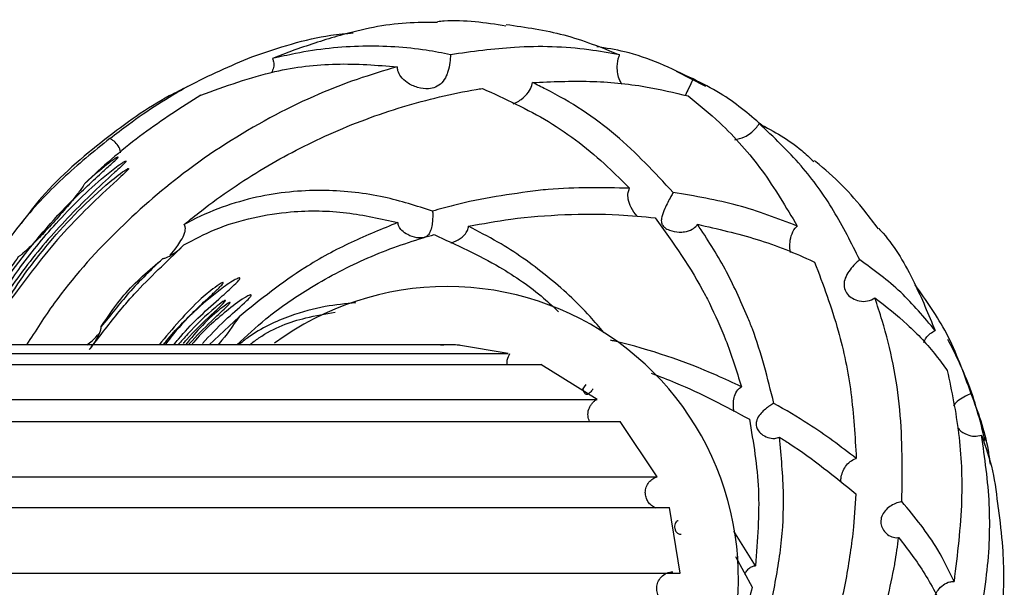
# Model space of a CAD drawing. Units: millimetres. Extents: x 10 to 768, y 42 to 794.
# Drawn here: x 739 to 768, y 376 to 393 of the extents above; entities that cross this region are included whole.
import ezdxf

# ---------------------------------------------------------------- set-up
doc = ezdxf.new("R2010")
doc.units = ezdxf.units.MM

msp = doc.modelspace()

# ---------------------------------------------------------------- linework, layer by layer
at = {"color": 7, "linetype": 'Continuous', "lineweight": 25}
for p, q in [((747.026, 392.035), (746.355, 391.769)), ((759.37, 390.936), (758.495, 391.386)), ((745.345, 384.02), (744.452, 383.172)), ((751.401, 383.174), (751.5, 383.174)), ((751.458, 383.169), (751.462, 383.163)), ((753.433, 382.916), (751.936, 383.163)), ((732.349, 382.916), (753.432, 382.916)), ((732.715, 382.589), (754.41, 382.589)), ((756.109, 381.535), (754.41, 382.589)), ((755.656, 381.816), (755.773, 381.981)), ((733.391, 381.535), (756.109, 381.535)), ((733.664, 380.874), (756.795, 380.874)), ((757.912, 379.215), (756.795, 380.874)), ((734.109, 379.215), (757.912, 379.215)), ((763.883, 378.701), (763.813, 377.706)), ((734.255, 378.289), (758.279, 378.289)), ((758.605, 376.316), (758.279, 378.289)), ((760.86, 376.54), (760.211, 377.576)), ((760.261, 376.815), (760.759, 375.893)), ((734.385, 376.316), (758.605, 376.316))]:
    msp.add_line(p, q, dxfattribs=at)
at = {"color": 7, "linetype": 'Continuous', "lineweight": 25, "flags": 128}
msp.add_lwpolyline([(751.797, 383.172), (751.751, 383.173), (751.5, 383.174)], dxfattribs=at)
at = {"color": 7, "linetype": 'Continuous', "lineweight": 25}
for start, end in [(233.1301, 90), (90, 126.3206)]:
    msp.add_arc((751.599, 376.175), 8.75, start, end, dxfattribs=at)
for points, knots in [([(753.366, 392.749), (752.747, 392.844), (752.061, 392.949), (751.376, 392.884), (751.311, 392.878)], [0, 0, 0, 0, 0.903668, 1, 1, 1, 1]), ([(751.313, 392.853), (751, 392.855), (750.058, 392.862), (748.606, 392.566), (747.478, 392.187), (747.026, 392.035)], [0, 0, 0, 0, 0.228983, 0.69056, 1, 1, 1, 1]), ([(753.37, 392.797), (753.958, 392.713), (755.156, 392.541), (756.232, 392.106), (756.781, 391.884)], [0, 0, 0, 0, 0.490509, 1, 1, 1, 1]), ([(745.729, 391.827), (746.53, 392.094), (747.568, 392.441), (748.555, 392.522), (748.78, 392.541)], [0, 0, 0, 0, 0.772597, 1, 1, 1, 1]), ([(751.7, 391.888), (751.458, 391.935), (750.606, 392.101), (749.055, 392.191), (747.493, 392.038), (746.584, 391.823), (746.355, 391.769)], [0, 0, 0, 0, 0.143007, 0.504283, 0.874866, 1, 1, 1, 1]), ([(756.781, 391.884), (756.474, 391.938), (755.462, 392.118), (753.766, 392.174), (752.345, 391.977), (751.7, 391.888)], [0, 0, 0, 0, 0.1915956, 0.6330327, 1, 1, 1, 1]), ([(758.991, 391.158), (758.328, 391.478), (757.418, 391.919), (756.376, 392.084), (756.094, 392.128)], [0, 0, 0, 0, 0.7289651, 1, 1, 1, 1]), ([(741.466, 389.372), (741.65, 389.514), (742.408, 390.099), (743.826, 391.013), (745.088, 391.553), (745.729, 391.827)], [0, 0, 0, 0, 0.136647, 0.561757, 1, 1, 1, 1]), ([(746.355, 391.769), (746.365, 391.739), (746.393, 391.654), (746.391, 391.504), (746.346, 391.4), (746.325, 391.348)], [0, 0, 0, 0, 0.22394, 0.617386, 1, 1, 1, 1]), ([(751.7, 391.888), (751.696, 391.81), (751.687, 391.642), (751.639, 391.422), (751.561, 391.213), (751.451, 391.035), (751.264, 390.903), (751.009, 390.849), (750.705, 390.89), (750.413, 391.023), (750.212, 391.207), (750.117, 391.379), (750.104, 391.486), (750.099, 391.526)], [0, 0, 0, 0, 0.084795, 0.184975, 0.235232, 0.333155, 0.429046, 0.517956, 0.647709, 0.781312, 0.877806, 0.953851, 1, 1, 1, 1]), ([(756.851, 390.993), (756.829, 391.033), (756.738, 391.196), (756.691, 391.496), (756.731, 391.758), (756.775, 391.87), (756.781, 391.884)], [0, 0, 0, 0, 0.14751, 0.606378, 0.953208, 1, 1, 1, 1]), ([(750.099, 391.526), (749.697, 391.406), (748.413, 391.022), (746.222, 390.044), (743.759, 388.476), (741.581, 386.567), (739.996, 384.8), (739.232, 383.595), (738.963, 383.172)], [0, 0, 0, 0, 0.095412, 0.30448, 0.521244, 0.705577, 0.896753, 1, 1, 1, 1]), ([(744.196, 390.673), (744.938, 390.942), (746.301, 391.435), (748.294, 391.666), (749.492, 391.573), (750.099, 391.526)], [0, 0, 0, 0, 0.371022, 0.681373, 1, 1, 1, 1]), ([(754.162, 391.053), (754.739, 391.077), (755.901, 391.125), (757.467, 390.975), (758.42, 390.75), (758.844, 390.65)], [0, 0, 0, 0, 0.354133, 0.71218, 1, 1, 1, 1]), ([(758.991, 391.158), (758.944, 391.061), (758.861, 390.892), (758.788, 390.736), (758.757, 390.669)], [0, 0, 0, 0, 0.572814, 1, 1, 1, 1]), ([(761.051, 389.771), (760.651, 390.111), (760.021, 390.648), (759.267, 391.021), (758.991, 391.158)], [0, 0, 0, 0, 0.634224, 1, 1, 1, 1]), ([(743.796, 390.928), (743.613, 390.837), (742.733, 390.399), (741.24, 389.319), (739.724, 388.038), (739.001, 387.089), (738.797, 386.82)], [0, 0, 0, 0, 0.0937927, 0.4517692, 0.8449072, 1, 1, 1, 1]), ([(743.697, 386.786), (743.87, 386.927), (744.635, 387.55), (746.076, 388.52), (748.112, 389.576), (750.263, 390.369), (751.804, 390.734), (752.596, 390.865), (752.657, 390.875)], [0, 0, 0, 0, 0.063201, 0.280673, 0.498272, 0.739, 0.979881, 1, 1, 1, 1]), ([(752.657, 390.875), (753.334, 390.567), (754.703, 389.943), (756.12, 388.841), (756.862, 388.094), (757.079, 387.876)], [0, 0, 0, 0, 0.408917, 0.8272013, 1, 1, 1, 1]), ([(753.581, 390.411), (753.612, 390.424), (753.697, 390.458), (753.864, 390.569), (754.042, 390.734), (754.138, 390.922), (754.157, 391.023), (754.162, 391.053)], [0, 0, 0, 0, 0.110423, 0.302499, 0.647111, 0.89587, 1, 1, 1, 1]), ([(758.391, 387.75), (757.836, 388.347), (756.712, 389.556), (755.192, 390.551), (754.298, 390.986), (754.162, 391.053)], [0, 0, 0, 0, 0.452754, 0.916705, 1, 1, 1, 1]), ([(744.196, 390.673), (743.613, 390.301), (742.433, 389.548), (741.297, 388.578), (740.733, 388.042), (740.698, 388.009)], [0, 0, 0, 0, 0.47834, 0.967631, 1, 1, 1, 1]), ([(758.844, 390.65), (759.165, 390.388), (759.98, 389.719), (761.113, 388.435), (761.78, 387.309), (762.117, 386.742)], [0, 0, 0, 0, 0.243058, 0.618509, 1, 1, 1, 1]), ([(760.24, 389.332), (760.339, 389.357), (760.577, 389.416), (760.83, 389.607), (760.942, 389.773), (760.975, 389.822)], [0, 0, 0, 0, 0.334923, 0.805351, 1, 1, 1, 1]), ([(763.995, 385.727), (763.745, 386.227), (763.242, 387.234), (762.241, 388.624), (761.408, 389.413), (760.975, 389.822)], [0, 0, 0, 0, 0.321952, 0.647832, 1, 1, 1, 1]), ([(760.975, 389.822), (761.422, 389.579), (762.016, 389.257), (762.495, 388.794), (762.613, 388.679)], [0, 0, 0, 0, 0.752529, 1, 1, 1, 1]), ([(741.466, 389.372), (740.984, 388.982), (740.01, 388.193), (738.625, 386.704), (737.853, 385.543), (737.432, 384.909)], [0, 0, 0, 0, 0.308211, 0.622496, 1, 1, 1, 1]), ([(741.784, 388.936), (741.782, 388.96), (741.775, 389.05), (741.695, 389.187), (741.58, 389.307), (741.497, 389.354), (741.466, 389.372)], [0, 0, 0, 0, 0.136008, 0.492821, 0.808625, 1, 1, 1, 1]), ([(738.714, 385.815), (738.591, 385.646), (738.385, 385.364), (738.162, 385.015), (738.051, 384.823), (738.021, 384.753), (738.016, 384.737), (738.016, 384.73), (738.019, 384.728), (738.025, 384.73), (738.036, 384.739), (738.073, 384.778), (738.239, 384.994), (738.913, 385.934), (739.911, 387.133), (740.999, 388.146), (741.484, 388.582), (741.654, 388.737), (741.703, 388.793), (741.711, 388.805), (741.713, 388.812), (741.71, 388.814), (741.703, 388.813), (741.685, 388.806), (741.619, 388.767), (741.359, 388.582), (741.04, 388.318), (740.779, 388.082), (740.698, 388.009)], [0, 0, 0, 0, 0.075899, 0.126096, 0.151313, 0.155859, 0.157904, 0.159972, 0.161467, 0.162957, 0.165556, 0.169373, 0.186994, 0.267884, 0.589845, 0.75028, 0.803481, 0.830217, 0.834202, 0.836503, 0.838218, 0.839948, 0.841423, 0.843913, 0.850122, 0.872351, 0.960637, 1, 1, 1, 1]), ([(738.204, 384.539), (738.248, 384.592), (738.483, 384.884), (739.1, 385.769), (740.171, 386.996), (741.19, 387.976), (741.77, 388.498), (741.88, 388.604), (741.929, 388.655), (741.947, 388.679), (741.952, 388.69), (741.951, 388.695), (741.945, 388.696), (741.931, 388.693), (741.89, 388.673), (741.711, 388.558), (741.005, 388.007), (739.962, 386.989), (738.972, 385.804), (738.435, 385.023), (738.241, 384.694), (738.18, 384.577), (738.162, 384.529), (738.158, 384.513), (738.158, 384.505), (738.161, 384.502), (738.168, 384.504), (738.182, 384.515), (738.195, 384.529), (738.204, 384.539)], [0, 0, 0, 0, 0.019088, 0.104133, 0.274857, 0.445128, 0.468765, 0.480595, 0.486524, 0.489501, 0.490883, 0.492279, 0.493493, 0.495122, 0.49808, 0.507705, 0.552355, 0.729688, 0.885415, 0.953035, 0.974743, 0.985637, 0.988184, 0.990228, 0.991507, 0.992794, 0.99395, 0.995927, 1, 1, 1, 1]), ([(738.442, 384.489), (738.493, 384.553), (738.783, 384.913), (739.542, 385.978), (740.626, 387.157), (741.575, 388.022), (741.954, 388.367), (742.017, 388.444), (742.027, 388.458), (742.029, 388.467), (742.027, 388.47), (742.02, 388.47), (742.005, 388.465), (741.948, 388.436), (741.716, 388.277), (740.84, 387.563), (739.77, 386.442), (738.864, 385.265), (738.508, 384.704), (738.413, 384.522), (738.395, 384.476), (738.39, 384.46), (738.39, 384.451), (738.393, 384.448), (738.399, 384.449), (738.411, 384.457), (738.426, 384.472), (738.438, 384.485), (738.442, 384.489)], [0, 0, 0, 0, 0.023326, 0.132146, 0.348848, 0.457098, 0.48428, 0.486564, 0.48941, 0.490591, 0.49178, 0.492851, 0.494555, 0.497912, 0.512718, 0.571273, 0.804709, 0.930577, 0.973954, 0.984825, 0.987393, 0.989417, 0.99063, 0.991853, 0.992927, 0.994673, 0.998153, 1, 1, 1, 1]), ([(764.56, 386.658), (764.429, 386.832), (763.874, 387.565), (763.216, 388.25), (762.647, 388.693), (762.633, 388.705)], [0, 0, 0, 0, 0.231839, 0.980556, 1, 1, 1, 1]), ([(740.698, 388.009), (740.693, 387.998), (740.636, 387.892), (740.299, 387.449), (739.834, 386.915), (739.349, 386.399), (739.107, 386.156), (738.947, 386.004), (738.841, 385.911), (738.771, 385.855), (738.732, 385.827), (738.716, 385.816), (738.714, 385.815)], [0, 0, 0, 0, 0.0116164, 0.1215502, 0.5602886, 0.7288752, 0.8375731, 0.9072621, 0.9517742, 0.9801157, 0.9981148, 1, 1, 1, 1]), ([(757.079, 387.876), (756.271, 387.893), (755.367, 387.912), (754.433, 387.82), (754.333, 387.81)], [0, 0, 0, 0, 0.893553, 1, 1, 1, 1]), ([(757.305, 387.035), (757.242, 387.119), (757.123, 387.279), (757.034, 387.526), (757.023, 387.73), (757.063, 387.833), (757.079, 387.876)], [0, 0, 0, 0, 0.330587, 0.620968, 0.841143, 1, 1, 1, 1]), ([(751.162, 387.19), (750.681, 387.344), (749.661, 387.671), (747.934, 387.869), (746.32, 387.742), (744.965, 387.374), (744.193, 387.054), (743.775, 386.829), (743.697, 386.786)], [0, 0, 0, 0, 0.2149742, 0.4565158, 0.7062961, 0.8364705, 0.9695027, 1, 1, 1, 1]), ([(754.333, 387.81), (753.491, 387.695), (752.441, 387.552), (751.373, 387.249), (751.162, 387.19)], [0, 0, 0, 0, 0.802739, 1, 1, 1, 1]), ([(758.391, 387.75), (758.368, 387.709), (758.314, 387.615), (758.225, 387.446), (758.124, 387.234), (758.048, 387.04), (758.026, 386.883), (758.056, 386.774), (758.141, 386.683), (758.315, 386.594), (758.526, 386.554), (758.762, 386.566), (758.951, 386.626), (759.071, 386.725), (759.113, 386.783), (759.121, 386.794)], [0, 0, 0, 0, 0.060099, 0.138291, 0.223353, 0.349699, 0.429411, 0.483525, 0.538046, 0.607237, 0.734136, 0.800027, 0.904916, 0.982609, 1, 1, 1, 1]), ([(762.117, 386.742), (761.53, 386.967), (760.351, 387.421), (759.047, 387.64), (758.391, 387.75)], [0, 0, 0, 0, 0.4972, 1, 1, 1, 1]), ([(743.691, 386.181), (744.001, 386.342), (744.686, 386.7), (745.774, 387.02), (747.111, 387.222), (748.589, 387.194), (749.611, 386.96), (750.117, 386.844)], [0, 0, 0, 0, 0.139596, 0.308773, 0.478232, 0.741518, 1, 1, 1, 1]), ([(751.162, 387.19), (751.163, 387.173), (751.167, 387.102), (751.165, 386.963), (751.147, 386.778), (751.11, 386.612), (751.049, 386.488), (750.961, 386.414), (750.84, 386.379), (750.648, 386.388), (750.429, 386.462), (750.245, 386.591), (750.145, 386.722), (750.125, 386.807), (750.117, 386.844)], [0, 0, 0, 0, 0.02709, 0.11505, 0.204334, 0.304332, 0.390378, 0.451861, 0.513569, 0.598475, 0.747252, 0.859165, 0.939792, 1, 1, 1, 1]), ([(752.239, 386.734), (752.664, 386.814), (753.643, 386.997), (754.593, 387.056), (755.13, 387.089)], [0, 0, 0, 0, 0.4337765, 1, 1, 1, 1]), ([(755.13, 387.089), (755.677, 387.098), (756.603, 387.114), (757.488, 387.025), (757.85, 386.989)], [0, 0, 0, 0, 0.59032, 1, 1, 1, 1]), ([(757.85, 386.989), (758.389, 386.24), (758.978, 385.421), (759.438, 384.503), (759.477, 384.424)], [0, 0, 0, 0, 0.914308, 1, 1, 1, 1]), ([(743.28, 385.868), (743.346, 385.949), (743.461, 386.089), (743.609, 386.309), (743.7, 386.481), (743.736, 386.624), (743.736, 386.71), (743.715, 386.763), (743.7, 386.783), (743.697, 386.786)], [0, 0, 0, 0, 0.290563, 0.503314, 0.739401, 0.831427, 0.924181, 0.98618, 1, 1, 1, 1]), ([(750.117, 386.844), (749.649, 386.656), (748.708, 386.279), (747.074, 385.398), (745.992, 384.536), (745.345, 384.02)], [0, 0, 0, 0, 0.2835672, 0.571429, 1, 1, 1, 1]), ([(751.712, 386.233), (751.742, 386.244), (751.863, 386.287), (752.033, 386.384), (752.175, 386.531), (752.23, 386.649), (752.237, 386.715), (752.239, 386.734)], [0, 0, 0, 0, 0.118033, 0.484213, 0.725876, 0.922063, 1, 1, 1, 1]), ([(756.309, 383.544), (756.172, 383.707), (755.653, 384.324), (754.615, 385.268), (753.37, 386.15), (752.536, 386.581), (752.239, 386.734)], [0, 0, 0, 0, 0.1228194, 0.4663287, 0.8098332, 1, 1, 1, 1]), ([(760.627, 384.015), (760.413, 384.502), (759.983, 385.478), (759.409, 386.354), (759.121, 386.794)], [0, 0, 0, 0, 0.497897, 1, 1, 1, 1]), ([(759.121, 386.794), (759.724, 386.657), (760.938, 386.381), (762.071, 385.928), (762.624, 385.665), (762.638, 385.659)], [0, 0, 0, 0, 0.491557, 0.987514, 1, 1, 1, 1]), ([(761.919, 385.944), (761.914, 385.967), (761.892, 386.064), (761.893, 386.265), (761.947, 386.516), (762.045, 386.672), (762.11, 386.735), (762.117, 386.742)], [0, 0, 0, 0, 0.085837, 0.362185, 0.668656, 0.964425, 1, 1, 1, 1]), ([(764.571, 386.667), (764.613, 386.621), (765.041, 386.147), (765.631, 385.129), (766.06, 384.09), (766.261, 383.604)], [0, 0, 0, 0, 0.053896, 0.556986, 1, 1, 1, 1]), ([(745.284, 383.172), (745.569, 383.439), (746.238, 384.065), (747.526, 384.948), (749.119, 385.786), (750.4, 386.254), (751.098, 386.453), (751.208, 386.484)], [0, 0, 0, 0, 0.162192, 0.380163, 0.659208, 0.946259, 1, 1, 1, 1]), ([(751.208, 386.484), (751.877, 386.178), (753.045, 385.644), (754.258, 384.813), (754.799, 384.306), (754.947, 384.167)], [0, 0, 0, 0, 0.493649, 0.861429, 1, 1, 1, 1]), ([(740.901, 383.104), (740.94, 383.153), (741.255, 383.546), (741.67, 384.102), (742.306, 384.829), (742.913, 385.434), (743.434, 385.918), (743.678, 386.167), (743.691, 386.181)], [0, 0, 0, 0, 0.046119, 0.370034, 0.492771, 0.740282, 0.986188, 1, 1, 1, 1]), ([(743.061, 385.766), (743.065, 385.767), (743.102, 385.771), (743.258, 385.837), (743.48, 385.969), (743.628, 386.117), (743.691, 386.181)], [0, 0, 0, 0, 0.015571, 0.141108, 0.631345, 1, 1, 1, 1]), ([(741.208, 383.722), (741.422, 384.045), (741.934, 384.817), (742.646, 385.417), (743.061, 385.766)], [0, 0, 0, 0, 0.418734, 1, 1, 1, 1]), ([(743.061, 385.766), (742.889, 385.605), (742.532, 385.27), (741.9, 384.598), (741.476, 384.06), (741.208, 383.722)], [0, 0, 0, 0, 0.256273, 0.531369, 1, 1, 1, 1]), ([(762.638, 385.659), (762.894, 384.981), (763.368, 383.73), (763.775, 381.742), (763.853, 380.425), (763.892, 379.762)], [0, 0, 0, 0, 0.3698432, 0.6829995, 1, 1, 1, 1]), ([(763.995, 385.727), (763.963, 385.7), (763.873, 385.626), (763.733, 385.477), (763.598, 385.281), (763.518, 385.071), (763.523, 384.866), (763.617, 384.691), (763.775, 384.559), (763.986, 384.478), (764.228, 384.475), (764.384, 384.541), (764.45, 384.587), (764.45, 384.588)], [0, 0, 0, 0, 0.055145, 0.154536, 0.255882, 0.364849, 0.474435, 0.572769, 0.668145, 0.774694, 0.890747, 0.998695, 1, 1, 1, 1]), ([(766.261, 383.604), (765.931, 384.002), (765.265, 384.805), (764.421, 385.418), (763.995, 385.727)], [0, 0, 0, 0, 0.496444, 1, 1, 1, 1]), ([(743.388, 383.172), (743.433, 383.231), (743.827, 383.739), (744.46, 384.299), (745.087, 384.862), (745.305, 385.066), (745.368, 385.151), (745.373, 385.172), (745.37, 385.18), (745.361, 385.184), (745.342, 385.183), (745.289, 385.165), (745.092, 385.061), (744.362, 384.527), (743.649, 383.877), (743.18, 383.25), (743.122, 383.172)], [0, 0, 0, 0, 0.037279, 0.323628, 0.418427, 0.46606, 0.478041, 0.481967, 0.485116, 0.488272, 0.492341, 0.499376, 0.520537, 0.607068, 0.951072, 1, 1, 1, 1]), ([(743.072, 383.172), (743.105, 383.214), (743.401, 383.592), (743.893, 384.086), (744.439, 384.598), (744.708, 384.85), (744.828, 384.97), (744.865, 385.021), (744.87, 385.035), (744.87, 385.041), (744.866, 385.044), (744.859, 385.044), (744.842, 385.04), (744.783, 385.011), (744.56, 384.861), (743.877, 384.299), (743.346, 383.657), (742.945, 383.172)], [0, 0, 0, 0, 0.029652, 0.269287, 0.389016, 0.448918, 0.478973, 0.486509, 0.489553, 0.491488, 0.493436, 0.495205, 0.498296, 0.50618, 0.53489, 0.648917, 1, 1, 1, 1]), ([(767.342, 381.708), (767.12, 382.33), (766.698, 383.515), (765.996, 384.504), (765.662, 384.973)], [0, 0, 0, 0, 0.525003, 1, 1, 1, 1]), ([(744.244, 383.211), (744.467, 383.45), (744.871, 383.883), (745.377, 384.31), (745.629, 384.55), (745.694, 384.623), (745.71, 384.654), (745.712, 384.665), (745.707, 384.671), (745.697, 384.673), (745.676, 384.67), (745.614, 384.646), (745.362, 384.503), (744.786, 384.05), (744.246, 383.578), (743.939, 383.2), (743.917, 383.172)], [0, 0, 0, 0, 0.216844, 0.392808, 0.43682, 0.458959, 0.465088, 0.469692, 0.473527, 0.47736, 0.482966, 0.49333, 0.527075, 0.67712, 0.976734, 1, 1, 1, 1]), ([(743.674, 383.216), (743.704, 383.251), (743.971, 383.559), (744.383, 383.969), (744.809, 384.346), (744.924, 384.484), (744.933, 384.497), (744.936, 384.503), (744.936, 384.508), (744.935, 384.51), (744.931, 384.511), (744.924, 384.509), (744.901, 384.499), (744.8, 384.434), (744.408, 384.12), (743.959, 383.68), (743.609, 383.282), (743.512, 383.172)], [0, 0, 0, 0, 0.036352, 0.320803, 0.463403, 0.472312, 0.475272, 0.47825, 0.479996, 0.481757, 0.483306, 0.485631, 0.490102, 0.505907, 0.581971, 0.884302, 1, 1, 1, 1]), ([(743.823, 383.172), (743.834, 383.185), (744.051, 383.435), (744.4, 383.777), (744.797, 384.151), (744.979, 384.324), (745.048, 384.398), (745.068, 384.423), (745.077, 384.436), (745.08, 384.445), (745.079, 384.449), (745.076, 384.45), (745.069, 384.449), (745.051, 384.443), (744.976, 384.399), (744.69, 384.183), (744.238, 383.785), (743.902, 383.373), (743.739, 383.172)], [0, 0, 0, 0, 0.014264, 0.2679973, 0.3948425, 0.4583361, 0.4742077, 0.4808427, 0.487527, 0.4898004, 0.4920974, 0.4941047, 0.4964553, 0.5005234, 0.5130877, 0.5689466, 0.7907073, 1, 1, 1, 1]), ([(748.859, 384.434), (748.552, 384.407), (747.908, 384.35), (746.814, 384.045), (745.91, 383.635), (745.423, 383.248), (745.328, 383.172)], [0, 0, 0, 0, 0.266619, 0.559471, 0.913795, 1, 1, 1, 1]), ([(759.477, 384.424), (759.647, 384.064), (760.023, 383.262), (760.293, 382.395), (760.441, 381.918)], [0, 0, 0, 0, 0.450085, 1, 1, 1, 1]), ([(765.263, 378.465), (765.273, 379.394), (765.293, 381.279), (764.879, 383.291), (764.525, 384.361), (764.45, 384.588)], [0, 0, 0, 0, 0.434207, 0.880114, 1, 1, 1, 1]), ([(764.45, 384.588), (764.783, 384.328), (765.45, 383.807), (766.153, 383.049), (766.517, 382.554), (766.627, 382.405)], [0, 0, 0, 0, 0.40941, 0.822245, 1, 1, 1, 1]), ([(745.345, 384.02), (745.158, 383.743), (744.96, 383.449), (744.722, 383.187), (744.708, 383.172)], [0, 0, 0, 0, 0.941907, 1, 1, 1, 1]), ([(745.658, 383.172), (745.753, 383.245), (746.29, 383.653), (747.198, 383.981), (747.94, 384.106), (748.231, 384.156)], [0, 0, 0, 0, 0.116081, 0.653464, 1, 1, 1, 1]), ([(761.415, 381.416), (761.227, 382.176), (761.007, 383.065), (760.675, 383.895), (760.627, 384.015)], [0, 0, 0, 0, 0.854412, 1, 1, 1, 1]), ([(740.845, 383.033), (740.856, 383.045), (740.954, 383.148), (741.069, 383.339), (741.169, 383.56), (741.207, 383.673), (741.208, 383.715), (741.208, 383.722)], [0, 0, 0, 0, 0.06727, 0.572207, 0.841862, 0.976993, 1, 1, 1, 1]), ([(740.768, 383.172), (740.825, 383.212), (740.966, 383.313), (741.081, 383.447), (741.149, 383.527)], [0, 0, 0, 0, 0.401954, 1, 1, 1, 1]), ([(765.923, 383.247), (765.929, 383.264), (765.964, 383.368), (766.082, 383.503), (766.212, 383.576), (766.261, 383.604)], [0, 0, 0, 0, 0.106075, 0.657263, 1, 1, 1, 1]), ([(751.593, 383.171), (751.394, 383.171), (751.013, 383.172), (749.988, 383.172), (748.801, 383.172), (747.54, 383.172), (746.314, 383.172), (745.131, 383.172), (743.86, 383.172), (742.311, 383.172), (740.343, 383.172), (737.913, 383.172), (735.014, 383.172), (732.82, 383.172), (731.676, 383.172)], [0, 0, 0, 0, 0.110917, 0.212087, 0.302499, 0.381483, 0.448649, 0.503813, 0.55816, 0.624573, 0.702708, 0.791969, 0.891472, 1, 1, 1, 1]), ([(751.979, 383.154), (751.984, 383.157), (751.996, 383.166), (751.871, 383.17), (751.792, 383.172)], [0, 0, 0, 0, 0.36343, 1, 1, 1, 1]), ([(760.441, 381.918), (760.192, 382.033), (758.99, 382.592), (757.661, 383.045), (756.548, 383.305), (756.503, 383.316)], [0, 0, 0, 0, 0.200013, 0.967049, 1, 1, 1, 1]), ([(767.766, 380.293), (767.612, 380.897), (767.344, 381.951), (766.855, 382.921), (766.646, 383.336)], [0, 0, 0, 0, 0.572847, 1, 1, 1, 1]), ([(753.406, 382.589), (753.405, 382.594), (753.396, 382.636), (753.405, 382.754), (753.452, 382.853), (753.482, 382.916)], [0, 0, 0, 0, 0.039624, 0.378546, 1, 1, 1, 1]), ([(757.733, 382.319), (757.976, 382.227), (759.014, 381.837), (759.957, 381.329), (760.68, 380.939)], [0, 0, 0, 0, 0.2344939, 1, 1, 1, 1]), ([(766.627, 382.405), (766.757, 381.781), (767.018, 380.523), (767.112, 378.394), (766.928, 376.884), (766.829, 376.069)], [0, 0, 0, 0, 0.311823, 0.628709, 1, 1, 1, 1]), ([(755.986, 381.851), (755.975, 381.838), (755.952, 381.808), (755.911, 381.76), (755.863, 381.712), (755.821, 381.683), (755.782, 381.681), (755.748, 381.702), (755.717, 381.745), (755.692, 381.8), (755.689, 381.842), (755.687, 381.86)], [0, 0, 0, 0, 0.079334, 0.175629, 0.310056, 0.479909, 0.603951, 0.700601, 0.797452, 0.917103, 1, 1, 1, 1]), ([(760.216, 381.169), (760.211, 381.199), (760.198, 381.286), (760.196, 381.452), (760.229, 381.648), (760.31, 381.817), (760.403, 381.889), (760.441, 381.918)], [0, 0, 0, 0, 0.113438, 0.332531, 0.557106, 0.819624, 1, 1, 1, 1]), ([(767.342, 381.708), (767.285, 381.685), (767.151, 381.631), (766.969, 381.511), (766.845, 381.412), (766.819, 381.348), (766.817, 381.345)], [0, 0, 0, 0, 0.266197, 0.618698, 0.977651, 1, 1, 1, 1]), ([(767.922, 379.588), (767.904, 379.729), (767.805, 380.487), (767.55, 381.16), (767.342, 381.708)], [0, 0, 0, 0, 0.1856192, 1, 1, 1, 1]), ([(755.875, 380.874), (755.856, 380.925), (755.82, 381.025), (755.835, 381.202), (755.891, 381.333), (755.948, 381.416), (756.018, 381.486), (756.072, 381.519), (756.098, 381.535)], [0, 0, 0, 0, 0.2891316, 0.5594495, 0.682552, 0.7968935, 0.9024853, 1, 1, 1, 1]), ([(761.415, 381.416), (761.396, 381.406), (761.334, 381.372), (761.222, 381.297), (761.087, 381.183), (760.962, 381.045), (760.885, 380.898), (760.877, 380.748), (760.929, 380.613), (761.048, 380.481), (761.225, 380.383), (761.423, 380.349), (761.537, 380.386), (761.584, 380.401)], [0, 0, 0, 0, 0.0354753, 0.1197658, 0.2066685, 0.3083611, 0.4298966, 0.5087358, 0.5878743, 0.681422, 0.7983966, 0.9155979, 1, 1, 1, 1]), ([(763.892, 379.762), (763.424, 380.119), (762.637, 380.717), (761.767, 381.215), (761.415, 381.416)], [0, 0, 0, 0, 0.595535, 1, 1, 1, 1]), ([(760.68, 380.939), (760.799, 380.242), (761.042, 378.829), (760.921, 377.309), (760.86, 376.54)], [0, 0, 0, 0, 0.493575, 1, 1, 1, 1]), ([(766.935, 380.687), (766.951, 380.667), (767.024, 380.577), (767.2, 380.478), (767.438, 380.414), (767.584, 380.445), (767.655, 380.46)], [0, 0, 0, 0, 0.099916, 0.457381, 0.735104, 1, 1, 1, 1]), ([(767.403, 373.976), (767.561, 374.745), (767.865, 376.234), (767.948, 378.424), (767.754, 379.776), (767.655, 380.46)], [0, 0, 0, 0, 0.3459115, 0.6695848, 1, 1, 1, 1]), ([(767.655, 380.46), (767.778, 380.111), (768.019, 379.42), (768.108, 378.646), (768.152, 378.263)], [0, 0, 0, 0, 0.505834, 1, 1, 1, 1]), ([(761.367, 375.557), (761.466, 376.078), (761.666, 377.128), (761.74, 378.757), (761.638, 379.831), (761.584, 380.401)], [0, 0, 0, 0, 0.315917, 0.636625, 1, 1, 1, 1]), ([(761.584, 380.401), (761.689, 380.335), (762.499, 379.822), (763.238, 379.223), (763.883, 378.701)], [0, 0, 0, 0, 0.128719, 1, 1, 1, 1]), ([(763.427, 379.046), (763.427, 379.087), (763.427, 379.183), (763.476, 379.353), (763.565, 379.528), (763.699, 379.676), (763.82, 379.742), (763.886, 379.761), (763.892, 379.762)], [0, 0, 0, 0, 0.148035, 0.34295, 0.545874, 0.762569, 0.977107, 1, 1, 1, 1]), ([(757.876, 378.268), (757.827, 378.292), (757.731, 378.339), (757.629, 378.458), (757.566, 378.596), (757.545, 378.748), (757.574, 378.907), (757.654, 379.05), (757.771, 379.16), (757.866, 379.197), (757.912, 379.215)], [0, 0, 0, 0, 0.13147, 0.256296, 0.371134, 0.492553, 0.622501, 0.754766, 0.882461, 1, 1, 1, 1]), ([(765.263, 378.465), (765.244, 378.461), (765.166, 378.447), (765.024, 378.396), (764.854, 378.293), (764.715, 378.154), (764.633, 377.986), (764.623, 377.808), (764.679, 377.641), (764.793, 377.497), (764.954, 377.399), (765.089, 377.379), (765.158, 377.385), (765.165, 377.386)], [0, 0, 0, 0, 0.0352915, 0.137413, 0.240154, 0.3480754, 0.4576798, 0.5606956, 0.6599713, 0.7653807, 0.8781843, 0.9876872, 1, 1, 1, 1]), ([(766.829, 376.069), (766.675, 376.392), (766.251, 377.276), (765.647, 378.003), (765.263, 378.465)], [0, 0, 0, 0, 0.364977, 1, 1, 1, 1]), ([(767.451, 370.924), (767.505, 371.066), (767.793, 371.823), (768.092, 373.264), (768.323, 375.189), (768.344, 376.866), (768.215, 377.878), (768.166, 378.265)], [0, 0, 0, 0, 0.061048, 0.326577, 0.589351, 0.842756, 1, 1, 1, 1]), ([(758.54, 377.893), (758.532, 377.891), (758.513, 377.885), (758.493, 377.87), (758.468, 377.845), (758.443, 377.802), (758.429, 377.733), (758.437, 377.652), (758.466, 377.578), (758.512, 377.524), (758.557, 377.497), (758.596, 377.488), (758.618, 377.491), (758.627, 377.492)], [0, 0, 0, 0, 0.042553, 0.109455, 0.130275, 0.235473, 0.368899, 0.50531, 0.670704, 0.789877, 0.879787, 0.952932, 1, 1, 1, 1]), ([(763.813, 377.706), (763.744, 377.179), (763.606, 376.119), (763.159, 374.314), (762.637, 373.068), (762.336, 372.349)], [0, 0, 0, 0, 0.295038, 0.593507, 1, 1, 1, 1]), ([(765.022, 376.439), (765.033, 376.5), (765.089, 376.816), (765.131, 377.131), (765.165, 377.386)], [0, 0, 0, 0, 0.19276, 1, 1, 1, 1]), ([(765.165, 377.386), (765.438, 377.031), (765.986, 376.319), (766.416, 375.455), (766.598, 374.976), (766.609, 374.947)], [0, 0, 0, 0, 0.481601, 0.968076, 1, 1, 1, 1]), ([(758.336, 375.364), (758.273, 375.38), (758.146, 375.41), (757.997, 375.542), (757.91, 375.709), (757.889, 375.884), (757.926, 376.057), (758.028, 376.215), (758.189, 376.333), (758.318, 376.351), (758.383, 376.361)], [0, 0, 0, 0, 0.129171, 0.261659, 0.387694, 0.500003, 0.612311, 0.738344, 0.87083, 1, 1, 1, 1]), ([(760.546, 376.288), (760.558, 376.313), (760.587, 376.376), (760.662, 376.462), (760.759, 376.527), (760.83, 376.536), (760.86, 376.54)], [0, 0, 0, 0, 0.193214, 0.480091, 0.77906, 1, 1, 1, 1]), ([(761.993, 369.268), (762.336, 369.773), (763.027, 370.792), (763.88, 372.525), (764.591, 374.419), (764.878, 375.761), (765.022, 376.439)], [0, 0, 0, 0, 0.225758, 0.455647, 0.72527, 1, 1, 1, 1]), ([(766.265, 375.66), (766.291, 375.711), (766.353, 375.828), (766.503, 375.975), (766.676, 376.062), (766.788, 376.067), (766.829, 376.069)], [0, 0, 0, 0, 0.2276197, 0.5298979, 0.8271988, 1, 1, 1, 1]), ([(760.759, 375.893), (760.651, 375.41), (760.433, 374.433), (759.929, 373.12), (759.476, 372.336), (759.29, 372.015)], [0, 0, 0, 0, 0.365981, 0.73995, 1, 1, 1, 1])]:
    msp.add_open_spline(points, degree=3, knots=knots, dxfattribs=at)

doc.saveas('drawing.dxf')
